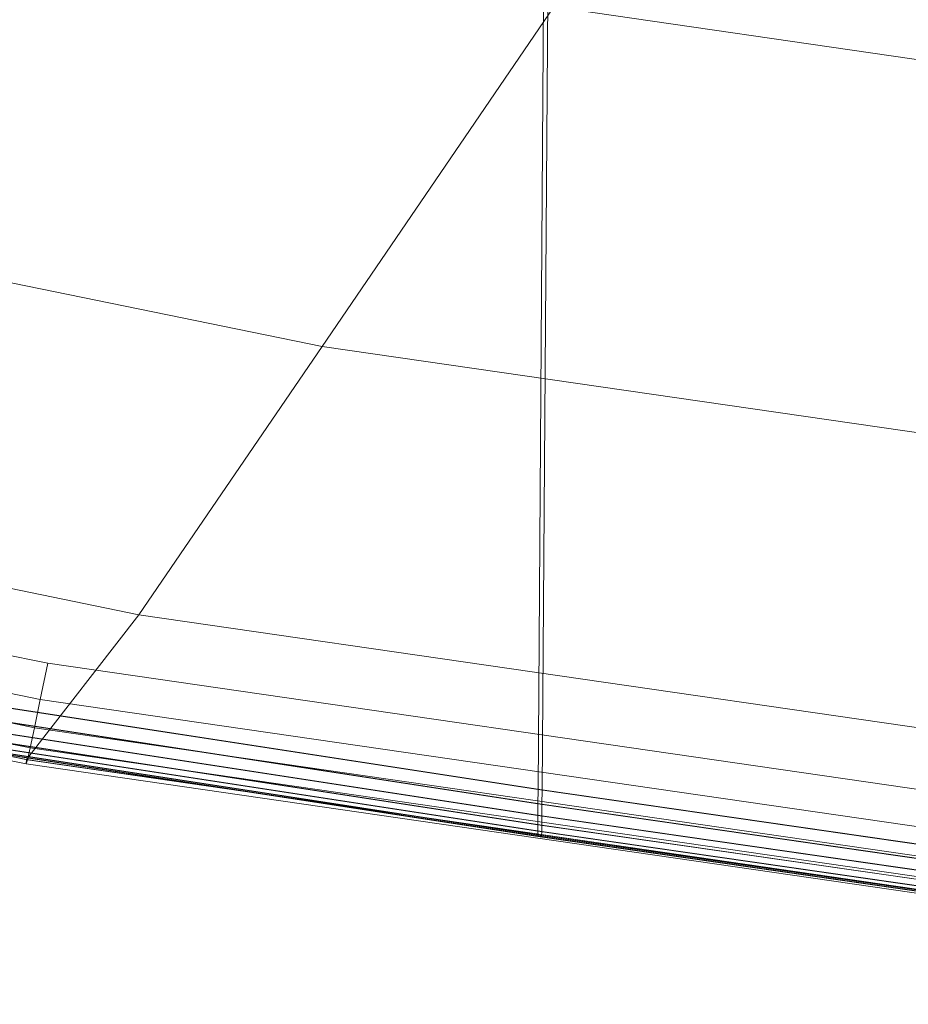
# Model space of a CAD drawing. Units: millimetres. Extents: x -6908 to -2401, y 2938 to 6733.
# Drawn here: x -6176 to -6138, y 5044 to 5087 of the extents above; entities that cross this region are included whole.
import ezdxf

# ---------------------------------------------------------------- set-up
doc = ezdxf.new("R2010")
doc.units = ezdxf.units.MM
doc.linetypes.add('K5LT32776', pattern=[0])
doc.linetypes.add('K5LT32777', pattern=[0])
doc.layers.get('0').update_dxf_attribs({"true_color": 0x5890e1})

# ---------------------------------------------------------------- blocks, each defined once
blk = doc.blocks.new('U1')
at = {"color": 121, "linetype": 'K5LT32777', "lineweight": 18, "true_color": 0xa6e5e5}
for p, q in [((-6153.075, 5087.218), (-6163.151, 5072.453)), ((-6153.075, 5087.218), (-6086.651, 5077.572)), ((-6229.883, 5086.074), (-6163.151, 5072.453)), ((-6239.694, 5074.783), (-6171.114, 5060.785)), ((-6244.518, 5072.843), (-6175.074, 5058.678)), ((-6163.151, 5072.453), (-6171.114, 5060.785)), ((-6163.151, 5072.453), (-6094.314, 5062.457)), ((-6244.934, 5071.285), (-6175.399, 5057.097)), ((-6245.26, 5070.076), (-6175.655, 5055.869)), ((-6245.498, 5069.217), (-6175.842, 5054.993)), ((-6245.675, 5068.741), (-6175.993, 5054.485)), ((-6245.646, 5068.708), (-6175.961, 5054.471)), ((-6245.705, 5068.549), (-6176.011, 5054.302)), ((-6171.114, 5060.785), (-6175.993, 5054.485)), ((-6171.114, 5060.785), (-6100.371, 5050.511)), ((-6175.074, 5058.678), (-6175.399, 5057.097)), ((-6175.074, 5058.678), (-6103.428, 5048.283)), ((-6175.399, 5057.097), (-6175.655, 5055.869)), ((-6175.399, 5057.097), (-6103.662, 5046.685)), ((-6175.842, 5054.993), (-6175.655, 5055.869)), ((-6175.655, 5055.869), (-6103.847, 5045.442)), ((-6175.842, 5054.993), (-6175.961, 5054.471)), ((-6175.842, 5054.993), (-6103.984, 5044.554)), ((-6175.993, 5054.485), (-6176.011, 5054.302)), ((-6176.011, 5054.302), (-6175.961, 5054.471)), ((-6175.993, 5054.485), (-6104.107, 5044.02)), ((-6175.961, 5054.471), (-6104.073, 5044.021)), ((-6176.011, 5054.302), (-6104.114, 5043.843))]:
    blk.add_line(p, q, dxfattribs=at)
blk = doc.blocks.new('U0')
blk.add_blockref('U1', (0, 0))
blk = doc.blocks.new('U5')
at = {"color": 33, "linetype": 'K5LT32776', "lineweight": 18, "true_color": 0xe18f57}
for p, q in [((-6153.451, 5096.546), (-6153.761, 5053.18)), ((-6153.274, 5096.533), (-6153.584, 5053.167)), ((-6153.761, 5053.18), (-6177.5, 5056.832)), ((-6153.584, 5053.167), (-6177.322, 5056.819)), ((-6153.765, 5052.558), (-6177.504, 5056.209)), ((-6153.589, 5052.545), (-6177.327, 5056.197)), ((-6153.771, 5051.653), (-6177.509, 5055.304)), ((-6153.769, 5052.049), (-6177.507, 5055.7)), ((-6153.597, 5051.64), (-6177.336, 5055.292)), ((-6153.593, 5052.036), (-6177.332, 5055.687)), ((-6153.771, 5051.37), (-6177.51, 5055.021)), ((-6153.771, 5051.2), (-6177.509, 5054.851)), ((-6153.601, 5051.357), (-6177.34, 5055.009)), ((-6153.769, 5051.143), (-6177.507, 5054.794)), ((-6153.741, 5051.141), (-6177.48, 5054.792)), ((-6153.706, 5051.138), (-6177.444, 5054.79)), ((-6153.67, 5051.136), (-6177.409, 5054.787)), ((-6153.635, 5051.133), (-6177.374, 5054.785)), ((-6153.607, 5051.131), (-6177.346, 5054.783)), ((-6153.604, 5051.188), (-6177.343, 5054.839)), ((-6153.761, 5053.18), (-6153.765, 5052.558)), ((-6130.021, 5049.754), (-6153.761, 5053.18)), ((-6153.584, 5053.167), (-6153.589, 5052.545)), ((-6129.843, 5049.741), (-6153.584, 5053.167)), ((-6153.765, 5052.558), (-6153.769, 5052.049)), ((-6130.025, 5049.131), (-6153.765, 5052.558)), ((-6153.589, 5052.545), (-6153.593, 5052.036)), ((-6129.848, 5049.119), (-6153.589, 5052.545)), ((-6153.771, 5051.653), (-6153.769, 5052.049)), ((-6130.029, 5048.622), (-6153.769, 5052.049)), ((-6153.597, 5051.64), (-6153.593, 5052.036)), ((-6129.853, 5048.609), (-6153.593, 5052.036)), ((-6130.03, 5048.226), (-6153.771, 5051.653)), ((-6153.771, 5051.653), (-6153.771, 5051.37)), ((-6153.597, 5051.64), (-6153.601, 5051.357)), ((-6129.857, 5048.213), (-6153.597, 5051.64)), ((-6130.031, 5047.943), (-6153.771, 5051.37)), ((-6153.771, 5051.2), (-6153.771, 5051.37)), ((-6130.03, 5047.773), (-6153.771, 5051.2)), ((-6153.769, 5051.143), (-6153.771, 5051.2)), ((-6130.029, 5047.716), (-6153.769, 5051.143)), ((-6153.741, 5051.141), (-6153.769, 5051.143)), ((-6130.001, 5047.714), (-6153.741, 5051.141)), ((-6153.706, 5051.138), (-6153.741, 5051.141)), ((-6129.966, 5047.712), (-6153.706, 5051.138)), ((-6153.67, 5051.136), (-6153.706, 5051.138)), ((-6129.93, 5047.709), (-6153.67, 5051.136)), ((-6153.635, 5051.133), (-6153.67, 5051.136)), ((-6129.895, 5047.707), (-6153.635, 5051.133)), ((-6153.635, 5051.133), (-6153.607, 5051.131)), ((-6153.607, 5051.131), (-6153.604, 5051.188)), ((-6129.867, 5047.705), (-6153.607, 5051.131)), ((-6153.604, 5051.188), (-6153.601, 5051.357)), ((-6129.864, 5047.761), (-6153.604, 5051.188)), ((-6129.861, 5047.931), (-6153.601, 5051.357))]:
    blk.add_line(p, q, dxfattribs=at)
blk = doc.blocks.new('U4')
blk.add_blockref('U5', (0, 0))

msp = doc.modelspace()

# ---------------------------------------------------------------- block references
for name in ['U0', 'U4']:
    msp.add_blockref(name, (0, 0))

doc.saveas('drawing.dxf')
